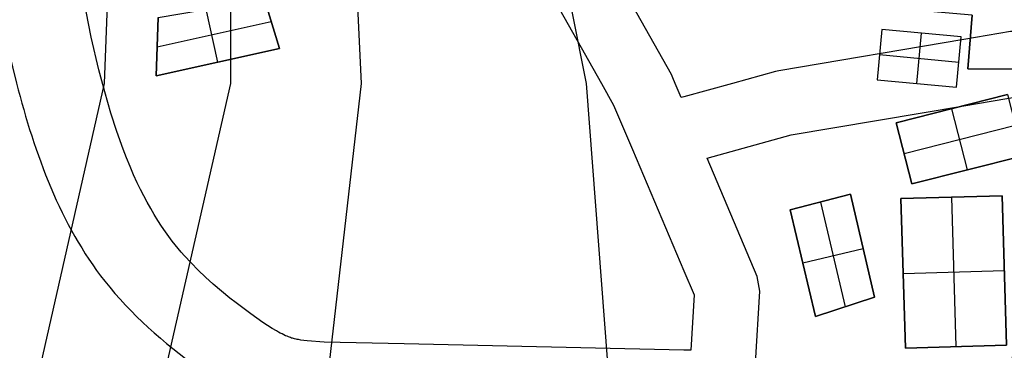
# Model space of a CAD drawing. Units: metres. Extents: x -1569 to 3079, y -2696 to 3276.
# Drawn here: x -989 to -880, y -749 to -712 of the extents above; entities that cross this region are included whole.
import ezdxf

# ---------------------------------------------------------------- set-up
doc = ezdxf.new("R2010")
doc.units = ezdxf.units.M
doc.header["$MEASUREMENT"] = 0
for name, color, linetype, true_color in [('buildings', 7, 'Continuous', 0x22ffbf), ('contours_.61m difference', 7, 'Continuous', 0x989898), ('roads', 7, 'Continuous', 0x000000)]:
    doc.layers.add(name, color=color, linetype=linetype, true_color=true_color)

msp = doc.modelspace()

# ---------------------------------------------------------------- linework, layer by layer
at = {"layer": 'buildings'}
for p, q in [((-960.36, -715.11, -145.75), (-962.05, -709.62, -145.75)), ((-960.36, -715.11, -141.75), (-962.05, -709.62, -141.75)), ((-960.36, -715.11, -143.75), (-962.05, -709.62, -143.75)), ((-967.24, -716.63, -141.75), (-968.54, -710.73, -141.75)), ((-967.24, -716.63, -145.75), (-968.54, -710.73, -145.75)), ((-883.13, -711.37, -145.75), (-883.62, -717.39, -145.75)), ((-883.13, -711.37, -141.75), (-883.62, -717.39, -141.75)), ((-883.13, -711.37, -143.75), (-883.62, -717.39, -143.75)), ((-973.89, -711.65, -145.75), (-974.11, -718.15, -145.75)), ((-973.89, -711.65, -141.75), (-974.11, -718.15, -141.75)), ((-973.89, -711.65, -143.75), (-974.11, -718.15, -143.75)), ((-974, -714.9, -141.75), (-961.29, -712.09, -141.75)), ((-974, -714.9, -145.75), (-961.29, -712.09, -145.75)), ((-961.21, -712.36, -145.75), (-961.21, -712.36, -141.75)), ((-893.19, -712.97, -141.75), (-893.71, -718.59, -141.75)), ((-893.19, -712.97, -145.75), (-893.71, -718.59, -145.75)), ((-893.19, -712.97, -143.75), (-893.71, -718.59, -143.75)), ((-884.36, -713.8, -141.75), (-893.19, -712.97, -141.75)), ((-884.36, -713.8, -145.75), (-893.19, -712.97, -145.75)), ((-893.19, -712.97, -145.75), (-893.19, -712.97, -141.75)), ((-884.36, -713.8, -143.75), (-893.19, -712.97, -143.75)), ((-889.3, -719.01, -141.75), (-888.78, -713.39, -141.75)), ((-889.3, -719.01, -145.75), (-888.78, -713.39, -145.75)), ((-888.78, -713.39, -145.75), (-888.78, -713.39, -141.75)), ((-884.88, -719.42, -141.75), (-884.36, -713.8, -141.75)), ((-884.88, -719.42, -145.75), (-884.36, -713.8, -145.75)), ((-884.88, -719.42, -143.75), (-884.36, -713.8, -143.75)), ((-884.36, -713.8, -145.75), (-884.36, -713.8, -141.75)), ((-974, -714.9, -145.75), (-974, -714.9, -141.75)), ((-883.37, -714.38, -145.75), (-883.37, -714.38, -141.75)), ((-974.11, -718.15, -141.75), (-960.36, -715.11, -141.75)), ((-974.11, -718.15, -145.75), (-960.36, -715.11, -145.75)), ((-974.11, -718.15, -143.75), (-960.36, -715.11, -143.75)), ((-960.36, -715.11, -145.75), (-960.36, -715.11, -141.75)), ((-893.45, -715.78, -141.75), (-884.62, -716.61, -141.75)), ((-893.45, -715.78, -145.75), (-884.62, -716.61, -145.75)), ((-893.45, -715.78, -145.75), (-893.45, -715.78, -141.75)), ((-967.24, -716.63, -145.75), (-967.24, -716.63, -141.75)), ((-884.62, -716.61, -145.75), (-884.62, -716.61, -141.75)), ((-974.11, -718.15, -145.75), (-974.11, -718.15, -141.75)), ((-883.62, -717.39, -145.75), (-863.59, -717.38, -145.75)), ((-883.62, -717.39, -141.75), (-863.59, -717.38, -141.75)), ((-883.62, -717.39, -143.75), (-863.59, -717.38, -143.75)), ((-883.62, -717.39, -145.75), (-883.62, -717.39, -141.75)), ((-893.71, -718.59, -141.75), (-884.88, -719.42, -141.75)), ((-893.71, -718.59, -145.75), (-884.88, -719.42, -145.75)), ((-893.71, -718.59, -145.75), (-893.71, -718.59, -141.75)), ((-893.71, -718.59, -143.75), (-884.88, -719.42, -143.75)), ((-889.3, -719.01, -145.75), (-889.3, -719.01, -141.75)), ((-879.16, -720.25, -141.75), (-891.58, -723.38, -141.75)), ((-879.16, -720.25, -145.75), (-891.58, -723.38, -145.75)), ((-879.16, -720.25, -143.75), (-891.58, -723.38, -143.75)), ((-884.88, -719.42, -145.75), (-884.88, -719.42, -141.75)), ((-883.65, -728.64, -141.75), (-885.37, -721.82, -141.75)), ((-883.65, -728.64, -145.75), (-885.37, -721.82, -145.75)), ((-885.37, -721.82, -145.75), (-885.37, -721.82, -141.75)), ((-891.58, -723.38, -141.75), (-889.86, -730.21, -141.75)), ((-891.58, -723.38, -145.75), (-889.86, -730.21, -145.75)), ((-891.58, -723.38, -145.75), (-891.58, -723.38, -141.75)), ((-891.58, -723.38, -143.75), (-889.86, -730.21, -143.75)), ((-890.72, -726.8, -141.75), (-878.3, -723.67, -141.75)), ((-890.72, -726.8, -145.75), (-878.3, -723.67, -145.75)), ((-890.72, -726.8, -145.75), (-890.72, -726.8, -141.75)), ((-889.86, -730.21, -141.75), (-877.44, -727.08, -141.75)), ((-889.86, -730.21, -145.75), (-877.44, -727.08, -145.75)), ((-889.86, -730.21, -143.75), (-877.44, -727.08, -143.75)), ((-883.65, -728.64, -145.75), (-883.65, -728.64, -141.75)), ((-889.86, -730.21, -145.75), (-889.86, -730.21, -141.75)), ((-896.67, -731.36, -145.75), (-903.42, -733.09, -145.75)), ((-896.67, -731.36, -141.75), (-903.42, -733.09, -141.75)), ((-896.67, -731.36, -143.75), (-903.42, -733.09, -143.75)), ((-894.03, -742.84, -145.75), (-896.67, -731.36, -145.75)), ((-896.67, -731.36, -145.75), (-896.67, -731.36, -141.75)), ((-894.03, -742.84, -141.75), (-896.67, -731.36, -141.75)), ((-894.03, -742.84, -143.75), (-896.67, -731.36, -143.75)), ((-900.04, -732.23, -141.75), (-897.27, -743.91, -141.75)), ((-900.04, -732.23, -145.75), (-897.27, -743.91, -145.75)), ((-900.04, -732.23, -145.75), (-900.04, -732.23, -141.75)), ((-879.77, -731.52, -141.75), (-891.06, -731.85, -141.75)), ((-879.77, -731.52, -145.75), (-891.06, -731.85, -145.75)), ((-879.77, -731.52, -143.75), (-891.06, -731.85, -143.75)), ((-891.06, -731.85, -141.75), (-890.57, -748.52, -141.75)), ((-891.06, -731.85, -145.75), (-890.57, -748.52, -145.75)), ((-891.06, -731.85, -145.75), (-891.06, -731.85, -141.75)), ((-891.06, -731.85, -143.75), (-890.57, -748.52, -143.75)), ((-885.42, -731.69, -141.75), (-884.93, -748.35, -141.75)), ((-885.42, -731.69, -145.75), (-884.93, -748.35, -145.75)), ((-885.42, -731.69, -145.75), (-885.42, -731.69, -141.75)), ((-879.29, -748.19, -141.75), (-879.77, -731.52, -141.75)), ((-879.29, -748.19, -145.75), (-879.77, -731.52, -145.75)), ((-879.77, -731.52, -145.75), (-879.77, -731.52, -141.75)), ((-879.29, -748.19, -143.75), (-879.77, -731.52, -143.75)), ((-903.42, -733.09, -141.75), (-900.59, -745, -141.75)), ((-903.42, -733.09, -145.75), (-900.59, -745, -145.75)), ((-903.42, -733.09, -145.75), (-903.42, -733.09, -141.75)), ((-903.42, -733.09, -143.75), (-900.59, -745, -143.75)), ((-902.02, -738.99, -141.75), (-895.29, -737.39, -141.75)), ((-902.02, -738.99, -145.75), (-895.29, -737.39, -145.75)), ((-895.35, -737.1, -145.75), (-895.35, -737.1, -141.75)), ((-902, -739.04, -145.75), (-902, -739.04, -141.75)), ((-890.81, -740.19, -141.75), (-879.53, -739.86, -141.75)), ((-890.81, -740.19, -145.75), (-879.53, -739.86, -145.75)), ((-890.81, -740.19, -145.75), (-890.81, -740.19, -141.75)), ((-900.59, -745, -145.75), (-894.03, -742.84, -145.75)), ((-900.59, -745, -141.75), (-894.03, -742.84, -141.75)), ((-900.59, -745, -143.75), (-894.03, -742.84, -143.75)), ((-894.03, -742.84, -145.75), (-894.03, -742.84, -141.75)), ((-897.31, -743.92, -145.75), (-897.31, -743.92, -141.75)), ((-900.59, -745, -145.75), (-900.59, -745, -141.75)), ((-890.57, -748.52, -141.75), (-879.29, -748.19, -141.75)), ((-890.57, -748.52, -145.75), (-879.29, -748.19, -145.75)), ((-890.57, -748.52, -143.75), (-879.29, -748.19, -143.75)), ((-890.57, -748.52, -145.75), (-890.57, -748.52, -141.75)), ((-884.93, -748.35, -145.75), (-884.93, -748.35, -141.75))]:
    msp.add_line(p, q, dxfattribs=at)
for points in [[(-883.62, -717.39), (-883.13, -711.37), (-888.71, -710.92), (-887.59, -701.93), (-865.53, -704.01), (-865.43, -710.67), (-855.6, -710.09), (-856.22, -715.55), (-863.38, -715.15), (-863.59, -717.38), (-871.44, -717.43)], [(-974.11, -718.15), (-973.89, -711.65), (-962.05, -709.62), (-960.36, -715.11)], [(-893.71, -718.59), (-884.88, -719.42), (-884.36, -713.8), (-893.19, -712.97)], [(-891.58, -723.38), (-879.16, -720.25), (-877.44, -727.08), (-889.86, -730.21)], [(-903.42, -733.09), (-896.67, -731.36), (-894.03, -742.84), (-900.59, -745)], [(-891.06, -731.85), (-879.77, -731.52), (-879.29, -748.19), (-890.57, -748.52)]]:
    msp.add_lwpolyline(points, close=True, dxfattribs=at)
at = {"layer": 'contours_.61m difference'}
msp.add_lwpolyline([(-958.08, -875.05), (-967.53, -843.84), (-962.43, -812.63), (-946.99, -781.42), (-946.48, -780.09), (-923.74, -750.21), (-926.13, -719), (-932.33, -687.79), (-931.63, -656.58), (-915.27, -626.88), (-884.06, -643.07), (-875.57, -656.58), (-866.13, -687.79), (-869.36, -719), (-878.83, -750.21), (-884.06, -764.4), (-892.13, -781.42), (-890.5, -812.63), (-887.27, -843.84), (-889.83, -875.05), (-914.86, -906.26), (-915.27, -906.45), (-915.91, -906.26), (-946.48, -892.92)], close=True, dxfattribs=at)
for points in [[(-852.85, -939.77), (-884.06, -954.41), (-915.27, -955.67), (-946.48, -944.29), (-954.16, -937.46), (-977.69, -911.94), (-981.15, -906.26), (-995.27, -875.05), (-1003.8, -843.84), (-1005.32, -812.63), (-997.68, -781.42), (-986.96, -750.21), (-979.9, -719), (-978.71, -687.79)], [(-856.07, -906.26), (-884.06, -933.86), (-895.69, -937.46), (-915.27, -941.23), (-926.18, -937.46), (-946.48, -929.79), (-968.21, -906.26), (-977.69, -892.66), (-985.71, -875.05), (-993.4, -843.84), (-993.53, -812.63), (-984.86, -781.42), (-977.69, -760.18), (-972.92, -750.21), (-965.81, -719), (-965.82, -687.79)], [(-838.69, -687.79), (-835.58, -719), (-835.47, -750.21), (-844.12, -781.42), (-852.85, -797.64), (-858.16, -812.63), (-863.36, -843.84), (-867.42, -875.05), (-879.66, -906.26), (-884.06, -910.59), (-915.27, -924.28), (-946.48, -913.96), (-953.59, -906.26), (-974.97, -875.05), (-977.69, -867.56), (-982.99, -843.84), (-981.73, -812.63), (-977.69, -798.97), (-968.3, -781.42), (-954.79, -750.21), (-951.22, -719), (-952.71, -687.79)]]:
    msp.add_lwpolyline(points, dxfattribs=at)
at = {"layer": 'roads'}
for points in [[(-942.07, -687.79, -144.6), (-924.47, -719, -144.34), (-923.11, -721.41, -144.32), (-921.02, -726.36, -144.29), (-915.27, -739.89, -144.22), (-914.12, -742.59, -144.23), (-914.49, -748.76, -144.25), (-915.27, -748.74, -144.25), (-946.48, -748.05, -144.71), (-955.4, -747.85, -145.02), (-957.3, -747.7, -145.02), (-957.67, -747.66, -145.02), (-957.99, -747.62, -145.02), (-958.27, -747.57, -145.02), (-958.41, -747.55, -145.02), (-958.53, -747.52, -145.02), (-958.69, -747.49, -145.02), (-958.82, -747.45, -145.02), (-958.91, -747.42, -145.02), (-959.03, -747.39, -145.02), (-959.14, -747.35, -145.02), (-959.26, -747.31, -145.02), (-959.38, -747.26, -145.02), (-959.51, -747.2, -145.02), (-959.69, -747.13, -145.02), (-959.88, -747.04, -145.02), (-960.08, -746.94, -145.02), (-960.29, -746.84, -145.02), (-960.5, -746.72, -145.02), (-960.72, -746.6, -145.02), (-961.19, -746.32, -145.02), (-961.7, -746.01, -145.02), (-962.23, -745.66, -145.02), (-963.57, -744.71, -145.02), (-965.22, -743.47, -145.02), (-965.92, -742.93, -145.02), (-966.86, -742.16, -145.02), (-967.76, -741.39, -145.02), (-968.63, -740.61, -145.02), (-969.45, -739.82, -145.02), (-970.24, -739.02, -145.02), (-970.98, -738.22, -145.02), (-971.34, -737.81, -145.02), (-971.68, -737.4, -145.02), (-972.02, -736.99, -145.02), (-972.34, -736.58, -145.02), (-972.72, -736.07, -145.02), (-973.1, -735.55, -145.02), (-973.53, -734.92, -145.02), (-973.94, -734.28, -145.02), (-974.35, -733.62, -145.02), (-974.74, -732.95, -145.02), (-975.13, -732.25, -145.02), (-975.5, -731.55, -145.02), (-975.87, -730.82, -145.02), (-976.23, -730.08, -145.02), (-976.64, -729.18, -145.02), (-977.04, -728.25, -145.02), (-977.43, -727.3, -145.02), (-977.8, -726.34, -145.02), (-978.51, -724.36, -145.02), (-979.17, -722.33, -145.02), (-979.87, -719.93, -145.02), (-980.52, -717.49, -145.02), (-981.37, -713.83, -145.02), (-982.21, -709.61, -145.02)], [(-855.51, -710.35, -144.57), (-878.69, -713.2, -144.22), (-878.85, -713.22, -144.22), (-884.06, -714.1, -144.15), (-904.69, -717.6, -144.15), (-905.05, -717.68, -144.15), (-909.84, -719, -144.16), (-915.27, -720.5, -144.16), (-915.56, -720.58, -144.17), (-916.23, -719, -144.18), (-916.49, -718.38, -144.18), (-916.67, -718.01, -144.18), (-933.71, -687.79, -144.41)], [(-873.39, -1014.69, -148.08), (-879.71, -1012.86, -148.09), (-880.24, -1012.75, -148.09), (-884.06, -1012.25, -148.11), (-891.71, -1011.25, -148.19), (-893.6, -999.88, -147.82), (-898.8, -968.67, -146.7), (-903.99, -937.46, -145.54), (-909.18, -906.26, -144.48), (-913.36, -881.17, -144), (-913.43, -875.05, -143.89), (-913.64, -858.64, -143.86), (-912.77, -843.84, -143.85), (-910.94, -812.63, -144.03), (-909.11, -781.42, -144.22), (-907.42, -752.69, -144.28), (-907.28, -750.21, -144.28), (-906.8, -742.16, -144.25), (-907.09, -740.52, -144.25), (-912.69, -727.34, -144.2), (-903.29, -724.75, -144.19), (-884.06, -721.49, -144.19), (-877.72, -720.41, -144.27)]]:
    msp.add_polyline3d(points, dxfattribs=at)
msp.add_open_spline([(-1007.24, -644.34, -142.55), (-1004.29, -646.2, -142.55), (-998.65, -649.73, -142.55), (-994.3, -677.16, -142.55), (-994.86, -707.19, -142.55), (-983.09, -739.44, -142.55), (-971.07, -749.85, -142.55), (-964.23, -754.26, -142.55), (-961.22, -754.97, -142.55), (-961.06, -755.01, -142.55)], degree=3, knots=[11781.541179, 11781.541179, 11781.541179, 11781.541179, 11953.888849, 12109.825142, 13149.934189, 13568.601633, 13816.224993, 13969.55697, 13978.466309, 13978.466309, 13978.466309, 13978.466309], dxfattribs=at)

doc.saveas('drawing.dxf')
